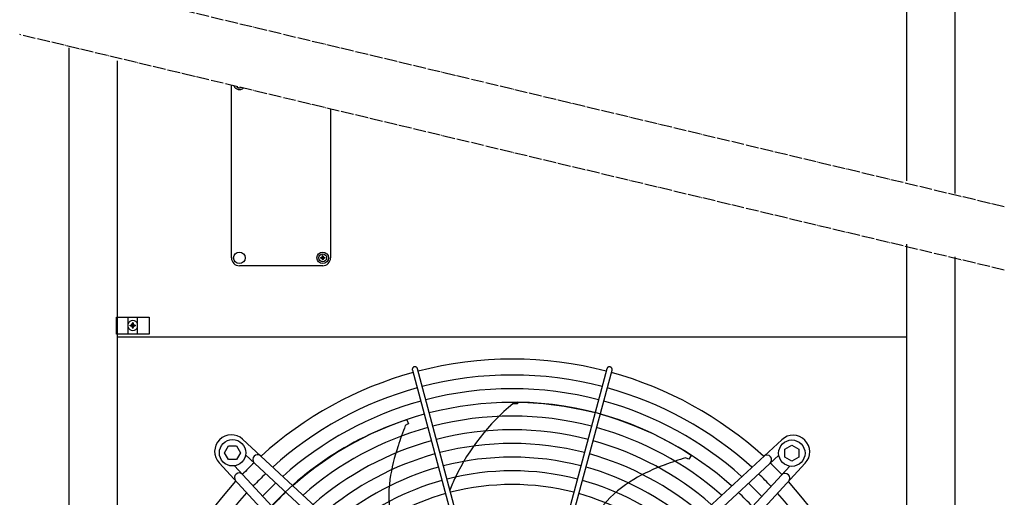
# Model space of a CAD drawing. Units: millimetres. Extents: x -270 to 11963, y 9817 to 18761.
# Drawn here: x 7882 to 8816, y 12705 to 13158 of the extents above; entities that cross this region are included whole.
import ezdxf

# ---------------------------------------------------------------- set-up
doc = ezdxf.new("R2010")
doc.units = ezdxf.units.MM
doc.linetypes.add('DOT_CENTER', pattern=[14, 12, -1, 0, -1])
doc.layers.add('1', color=7, linetype='Continuous')
pattern_1 = [(45, (0, 0), (-0.0707106781, 0.0707106781), [])]

msp = doc.modelspace()

# ---------------------------------------------------------------- hatches: boundary and pattern name
at = {"layer": '1', "linetype": 'Continuous'}
h = msp.add_hatch(dxfattribs=at)
h.set_pattern_fill('_USER', color=6, scale=0.1, angle=45, pattern_type=0)
h.set_pattern_definition(pattern_1)
edge = h.paths.add_edge_path()
edge.add_line((8169.17, 12930.27), (8169.17, 12929.68))
edge.add_line((8169.17, 12929.68), (8169.76, 12929.68))
edge.add_line((8169.76, 12929.68), (8169.76, 12930.27))
edge.add_arc((8170.94, 12930.27), 1.18, 93.72029, 180.00054, ccw=False)
edge.add_line((8170.87, 12931.45), (8171.53, 12931.45))
edge.add_line((8171.53, 12931.45), (8171.53, 12932.04))
edge.add_line((8171.53, 12932.04), (8170.94, 12932.04))
edge.add_arc((8170.95, 12933.23), 1.19, 180.38683, 269.61317, ccw=False)
edge.add_line((8169.76, 12933.22), (8169.76, 12933.81))
edge.add_line((8169.76, 12933.81), (8169.17, 12933.81))
edge.add_line((8169.17, 12933.81), (8169.17, 12933.22))
edge.add_arc((8167.99, 12933.22), 1.18, -90.00204, 0.00204, ccw=False)
edge.add_line((8167.99, 12932.04), (8167.4, 12932.04))
edge.add_line((8167.4, 12932.04), (8167.4, 12931.45))
edge.add_line((8167.4, 12931.45), (8167.99, 12931.45))
edge.add_arc((8167.99, 12930.27), 1.18, -0.00094, 90.00094, ccw=False)
h = msp.add_hatch(dxfattribs=at)
h.set_pattern_fill('_USER', color=6, scale=0.1, angle=45, pattern_type=0)
h.set_pattern_definition(pattern_1)
edge = h.paths.add_edge_path()
edge.add_line((7991.34, 12867.16), (7992.09, 12867.16))
edge.add_line((7992.09, 12867.16), (7992.09, 12867.91))
edge.add_line((7992.09, 12867.91), (7991.34, 12867.91))
edge.add_arc((7991.34, 12869.41), 1.5, 179.99796, 270.00204, ccw=False)
edge.add_line((7989.84, 12869.41), (7989.84, 12870.16))
edge.add_line((7989.84, 12870.16), (7989.09, 12870.16))
edge.add_line((7989.09, 12870.16), (7989.09, 12869.41))
edge.add_arc((7987.58, 12869.42), 1.51, 270.38683, 359.61317, ccw=False)
edge.add_line((7987.59, 12867.91), (7986.84, 12867.91))
edge.add_line((7986.84, 12867.91), (7986.84, 12867.16))
edge.add_line((7986.84, 12867.16), (7987.69, 12867.16))
edge.add_arc((7987.59, 12865.66), 1.5, -0.00054, 86.27971, ccw=False)
edge.add_line((7989.09, 12865.66), (7989.09, 12864.91))
edge.add_line((7989.09, 12864.91), (7989.84, 12864.91))
edge.add_line((7989.84, 12864.91), (7989.84, 12865.66))
edge.add_arc((7991.34, 12865.66), 1.5, 89.99906, 180.00094, ccw=False)

# ---------------------------------------------------------------- linework, layer by layer
at = {"color": 1, "linetype": 'Continuous'}
msp.add_line((7974.47, 12856.75), (8723.47, 12856.75), dxfattribs=at)
at = {"color": 6, "linetype": 'Continuous'}
for points in [[(8256.27, 12828.31), (8255.67, 12828.06), (8255.15, 12827.66), (8254.75, 12827.15), (8254.5, 12826.55), (8254.41, 12825.92), (8254.49, 12825.28)], [(8259.32, 12826.57), (8259.08, 12827.17), (8258.68, 12827.68), (8258.16, 12828.07), (8257.56, 12828.31), (8256.92, 12828.39), (8256.27, 12828.31)], [(8442.45, 12828.16), (8441.94, 12828.33), (8441.4, 12828.39), (8440.86, 12828.34), (8440.34, 12828.16), (8439.88, 12827.89), (8439.49, 12827.52), (8439.18, 12827.07), (8438.99, 12826.57)], [(8443.82, 12825.28), (8443.9, 12825.84), (8443.85, 12826.42), (8443.66, 12826.96), (8443.36, 12827.45), (8442.95, 12827.86), (8442.45, 12828.16)]]:
    msp.add_spline(points, degree=3, dxfattribs=at)
at = {"layer": '1', "color": 1, "linetype": 'Continuous'}
for p, q in [((8723.47, 13004.79), (8723.47, 14061.74)), ((7974.47, 13118.69), (7974.47, 12061.74)), ((8082.97, 12931.74), (8082.97, 13095.38)), ((8176.97, 13072.9), (8176.97, 12931.74)), ((8723.47, 12061.74), (8723.47, 12944.79)), ((8169.47, 12924.24), (8090.47, 12924.24)), ((8169.47, 12924.24), (8090.47, 12924.24))]:
    msp.add_line(p, q, dxfattribs=at)
at = {"layer": '1', "color": 3, "linetype": 'Continuous'}
for p, q in [((8768.72, 14031.74), (8768.72, 12992.67)), ((7929.22, 12091.74), (7929.22, 13130.82)), ((8768.72, 12932.67), (8768.72, 12091.74))]:
    msp.add_line(p, q, dxfattribs=at)
at = {"layer": '1', "color": 6, "linetype": 'DOT_CENTER'}
for p, q in [((8815.76, 12980.06), (7882.17, 13203.42)), ((8815.76, 12920.06), (7882.17, 13143.42))]:
    msp.add_line(p, q, dxfattribs=at)
at = {"layer": '1', "color": 250, "linetype": 'Continuous'}
for p, q in [((8167.4, 12932.04), (8167.4, 12931.45)), ((8167.4, 12932.04), (8167.99, 12932.04)), ((8167.99, 12931.45), (8167.4, 12931.45)), ((8169.76, 12933.81), (8169.17, 12933.81)), ((8169.17, 12933.22), (8169.17, 12933.81)), ((8169.76, 12933.22), (8169.76, 12933.81)), ((8171.53, 12931.45), (8170.87, 12931.45)), ((8170.94, 12932.04), (8171.53, 12932.04)), ((8171.53, 12932.04), (8171.53, 12931.45)), ((8169.17, 12930.27), (8169.17, 12929.68)), ((8169.76, 12929.68), (8169.17, 12929.68)), ((8169.76, 12929.68), (8169.76, 12930.27)), ((7986.84, 12867.91), (7987.59, 12867.91)), ((7986.84, 12867.16), (7986.84, 12867.91)), ((7987.69, 12867.16), (7986.84, 12867.16)), ((7989.09, 12870.16), (7989.09, 12869.41)), ((7989.84, 12870.16), (7989.09, 12870.16)), ((7989.09, 12865.66), (7989.09, 12864.91)), ((7989.84, 12870.16), (7989.84, 12869.41)), ((7989.84, 12864.91), (7989.84, 12865.66)), ((7991.34, 12867.91), (7992.09, 12867.91)), ((7992.09, 12867.16), (7991.34, 12867.16)), ((7992.09, 12867.16), (7992.09, 12867.91)), ((7989.84, 12864.91), (7989.09, 12864.91))]:
    msp.add_line(p, q, dxfattribs=at)
at = {"layer": '1', "color": 6, "linetype": 'Continuous'}
for p, q in [((7973.97, 12875.39), (8004.97, 12875.39)), ((7973.97, 12859.39), (7973.97, 12875.39)), ((7984.97, 12859.39), (7984.97, 12875.39)), ((7993.97, 12859.39), (7993.97, 12875.39)), ((8004.97, 12875.39), (8004.97, 12859.39)), ((8004.97, 12859.39), (7973.97, 12859.39)), ((8254.49, 12825.28), (8314.44, 12601.7)), ((8319.19, 12602.97), (8259.32, 12826.57)), ((8438.99, 12826.57), (8379.12, 12602.97)), ((8383.97, 12601.92), (8443.82, 12825.28)), ((8354.31, 12793.23), (8349.79, 12793.27)), ((8354.64, 12794.73), (8354.31, 12793.23)), ((8250.04, 12773.82), (8247.82, 12772.73)), ((8249.39, 12778.1), (8250.8, 12774.4)), ((8250.8, 12774.4), (8250.04, 12773.82)), ((8076.49, 12746.81), (8080.25, 12753.31)), ((8080.25, 12753.31), (8087.73, 12753.31)), ((8087.73, 12753.31), (8091.49, 12746.81)), ((8093.58, 12759.61), (8305.69, 12563.53)), ((8392.59, 12563.19), (8604.76, 12759.21)), ((8607.79, 12750.21), (8614.29, 12753.97)), ((8614.29, 12753.97), (8620.79, 12750.21)), ((8080.25, 12740.31), (8076.49, 12746.81)), ((8091.49, 12746.81), (8087.73, 12740.31)), ((8299.58, 12556.92), (8096.33, 12744.82)), ((8398.7, 12556.58), (8601.95, 12744.46)), ((8518.78, 12744.28), (8516.77, 12740.87)), ((8607.79, 12742.73), (8607.79, 12750.21)), ((8620.79, 12750.21), (8620.79, 12742.73)), ((8267.27, 12525.12), (8071.26, 12737.29)), ((8087.73, 12740.31), (8080.25, 12740.31)), ((8273.88, 12531.23), (8086, 12734.48)), ((8627.08, 12736.89), (8431.01, 12524.77)), ((8515.83, 12741.1), (8513.6, 12742.16)), ((8516.77, 12740.87), (8515.83, 12741.1)), ((8614.29, 12738.97), (8607.79, 12742.73)), ((8620.79, 12742.73), (8614.29, 12738.97)), ((8424.4, 12530.88), (8612.29, 12734.13))]:
    msp.add_line(p, q, dxfattribs=at)
for centre, radius in [((8090.47, 12931.74), 5.5), ((8169.47, 12931.74), 5.5), ((8169.47, 12931.74), 3.75), ((8083.99, 12746.81), 12.5), ((8614.29, 12746.47), 12.5)]:
    msp.add_circle(centre, radius, dxfattribs=at)
for centre, radius, start, end in [((8090.47, 13096.74), 5.5, 200.44542, 312.64457), ((8090.47, 13096.74), 3.75, 221.43358, 291.65641), ((7989.47, 12867.53), 4.76, 19.14688, 160.85308), ((7989.47, 12867.53), 4.76, 199.14694, 340.85312), ((8349.16, 12481.71), 338.87, 75.41952, 104.58047), ((8349.16, 12481.71), 338.87, 105.42482, 132.07251), ((8349.16, 12481.71), 325.89, 75.43582, 104.56417), ((8349.16, 12481.71), 338.87, 47.92752, 74.57464), ((8349.16, 12481.71), 325.89, 105.44133, 131.86569), ((8349.16, 12481.71), 312.91, 75.45347, 104.54652), ((8479.15, 12635.92), 203.7, 129.42428, 154.51811), ((8350.94, 12490.25), 304.5, 56.53252, 89.30515), ((8349.16, 12481.71), 325.89, 48.13433, 74.5577), ((8349.16, 12481.71), 312.91, 105.45921, 131.64164), ((8349.16, 12481.71), 299.93, 75.47265, 104.52734), ((8349.16, 12481.71), 312.91, 48.35837, 74.53935), ((8343.36, 12488.5), 304.5, 107.96109, 140.73372), ((8519.67, 12665.6), 292.19, 158.4921, 162.57527), ((8082.82, 12748.04), 15.79, 47.09831, 222.91358), ((8349.16, 12481.71), 299.93, 105.47864, 131.3981), ((8349.16, 12481.71), 286.94, 75.49356, 104.50643), ((8349.16, 12481.71), 299.93, 48.60191, 74.51941), ((8615.51, 12747.64), 15.79, 317.09831, 132.91358), ((8349.16, 12481.71), 286.94, 105.49982, 131.1324), ((8399.62, 12698.06), 168.01, 160.81469, 172.00876), ((8349.16, 12481.71), 273.96, 75.51646, 104.48353), ((8349.16, 12481.71), 286.94, 48.8676, 74.49767), ((8107.63, 12740.49), 4.5, 48.07043, 222.66965), ((8349.16, 12481.71), 273.96, 105.52301, 130.84138), ((8349.16, 12481.71), 273.96, 49.15863, 74.47387), ((8590.65, 12740.15), 4.5, 312.39239, 129.61936), ((8348.43, 12482.29), 353.02, 133.73341, 136.24645), ((8349.16, 12481.71), 260.98, 75.54163, 104.45836), ((8549.87, 12576.92), 168.01, 109.38612, 120.58019), ((8599.34, 12462.83), 292.19, 107.06353, 111.1467), ((8349.76, 12482.03), 353.02, 43.73341, 46.24645), ((8090.31, 12723.18), 4.5, 42.39239, 219.61936), ((8348.43, 12482.29), 337.95, 133.57648, 136.40257), ((8349.16, 12481.71), 260.98, 105.54851, 130.5212), ((8349.16, 12481.71), 248, 75.56944, 104.43055), ((8349.16, 12481.71), 260.98, 49.47879, 74.4477), ((8349.76, 12482.03), 337.95, 43.57648, 46.40257), ((8607.96, 12722.83), 4.5, 318.07043, 132.66965), ((8348.43, 12482.29), 324.97, 133.42964, 136.54866), ((8349.16, 12481.71), 248, 105.57668, 130.16727), ((8346.61, 12705.51), 114.48, 172.00876, 190.79036), ((8426.23, 12661.14), 145.08, 154.51811, 159.71247), ((8349.16, 12481.71), 235.02, 75.60032, 104.39967), ((8349.16, 12481.71), 248, 49.83272, 74.41879), ((8522.64, 12623.01), 114.48, 120.58019, 139.36179), ((8349.76, 12482.03), 324.97, 43.42964, 46.54866), ((8348.75, 12481.68), 338.87, 137.92752, 164.57464), ((8348.43, 12482.29), 311.99, 133.27054, 136.70694), ((8349.16, 12481.71), 235.02, 105.60797, 129.77391), ((8349.16, 12481.71), 235.02, 50.22607, 74.38669), ((8349.76, 12482.03), 311.99, 43.27054, 46.70694), ((8349.18, 12481.31), 338.87, 15.42482, 42.07251)]:
    msp.add_arc(centre, radius, start, end, dxfattribs=at)
at = {"layer": '1', "color": 1, "linetype": 'Continuous'}
for centre, radius, start, end in [((8090.47, 12931.74), 7.5, 180, 270), ((8169.47, 12931.74), 7.5, 270, 0), ((8349.16, 12481.71), 353.94, 75.40209, 104.5979), ((8349.16, 12481.71), 353.94, 105.40717, 132.29356), ((8349.16, 12481.71), 353.94, 47.70647, 74.59276), ((8348.75, 12481.68), 353.94, 137.70647, 164.59276), ((8349.18, 12481.31), 353.94, 15.40717, 42.29356)]:
    msp.add_arc(centre, radius, start, end, dxfattribs=at)
at = {"layer": '1', "color": 250, "linetype": 'Continuous'}
for centre, radius, start, end in [((8167.99, 12933.22), 1.18, 269.99796, 0.00204), ((8167.99, 12930.27), 1.18, 359.99906, 90.00094), ((8170.95, 12933.23), 1.19, 180.38683, 269.61317), ((8170.94, 12930.27), 1.18, 93.72029, 180.00054), ((7987.58, 12869.42), 1.51, 270.38683, 359.61317), ((7987.59, 12865.66), 1.5, 359.99946, 86.27971), ((7991.34, 12869.41), 1.5, 179.99796, 270.00204), ((7991.34, 12865.66), 1.5, 89.99906, 180.00094)]:
    msp.add_arc(centre, radius, start, end, dxfattribs=at)

doc.saveas('drawing.dxf')
